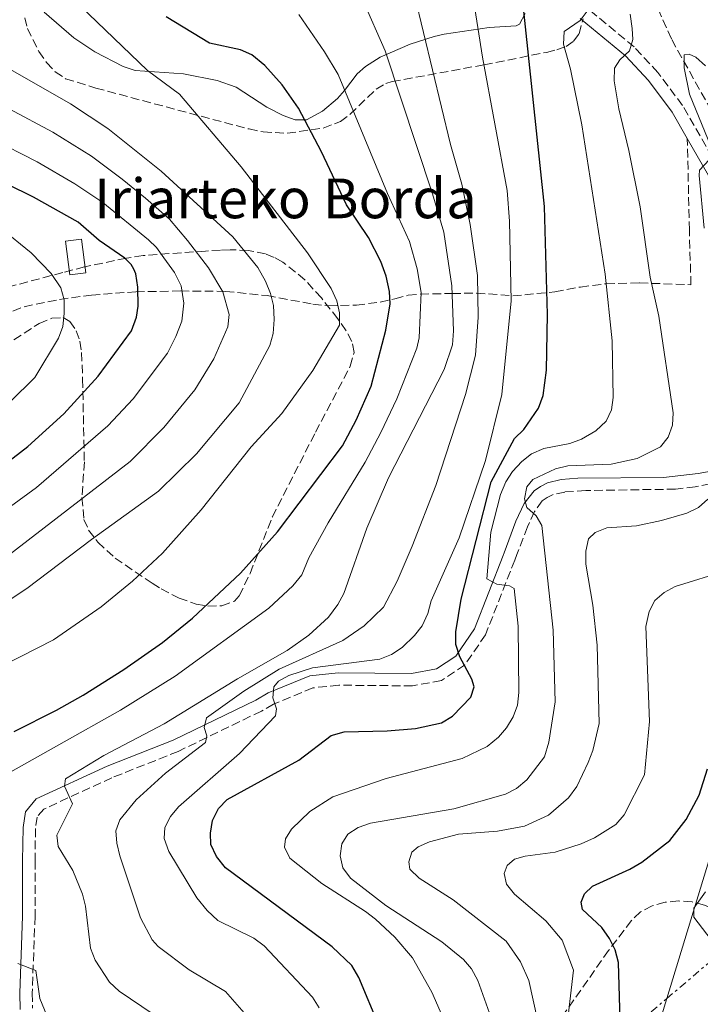
# Model space of a CAD drawing. Units: metres. Extents: x 609926 to 613348, y 4787158 to 4789526.
# Drawn here: x 611051 to 611188, y 4788544 to 4788743 of the extents above; entities that cross this region are included whole.
import ezdxf

# ---------------------------------------------------------------- set-up
doc = ezdxf.new("R2010")
doc.units = ezdxf.units.M
doc.header["$MEASUREMENT"] = 0
doc.linetypes.add('DGN Style 3', pattern=[2.435890702152634, 1.739921930109024, -0.6959687720436097])
doc.linetypes.add('DGN Style 7', pattern=[3.4798438602180486, 1.565929737098122, -0.6959687720436097, 0.5219765790327072, -0.6959687720436097])
for name, color, linetype, lineweight in [('Barranco lineal', 142, 'DGN Style 3', 13), ('Borda', 1, 'Continuous', 13), ('Camino', 7, 'DGN Style 3', 0), ('Curva de nivel directora', 30, 'Continuous', 30), ('Curva de nivel intermedia', 30, 'Continuous', 0), ('Línea de cambio de uso (parcela vista)', 92, 'Continuous', 0), ('Línea eléctrica', 6, 'DGN Style 7', 0), ('Línea telefónica', 7, 'Continuous', 0), ('Margen derecho', 7, 'Continuous', 0), ('Senda', 7, 'DGN Style 3', 0), ('Texto de Borda', 7, 'Continuous', 0), ('Zona arbolada', 92, 'DGN Style 3', 0)]:
    doc.layers.add(name, color=color, linetype=linetype, lineweight=lineweight)
doc.styles.add('Style-Arial', font='arial.ttf')

msp = doc.modelspace()

# ---------------------------------------------------------------- linework, layer by layer
at = {"layer": 'Barranco lineal', "color": 142, "linetype": 'DGN Style 3', "lineweight": 13}
msp.add_polyline3d([(611178.3600000005, 4788747.08, 136.8600000000006), (611182.0999999996, 4788738.67, 135.3899999999994), (611190.4900000002, 4788723.600000001, 132.4499999999971), (611201.0599999996, 4788705.119999999, 127.5899999999965), (611206.0499999998, 4788696.26, 125.6100000000006), (611208.7000000002, 4788692.09, 124.8000000000029), (611212.5999999996, 4788687.16, 123.8899999999994), (611217.6900000004, 4788681.720000001, 123.0200000000041), (611228.2199999997, 4788671.57, 122.1600000000035), (611230.9000000004, 4788668.57, 121.9600000000064), (611236.3600000005, 4788660.180000001, 121.570000000007), (611237.04, 4788659.140000001, 121.2299999999959)], dxfattribs=at)
at = {"layer": 'Borda', "color": 1, "linetype": 'Continuous', "lineweight": 13, "elevation": 203.3000000000029, "flags": 128}
msp.add_lwpolyline([(611064.2100000001, 4788691.699999999), (611061, 4788691.300000001), (611060.1600000003, 4788698.119999999), (611063.3600000005, 4788698.52), (611064.2100000001, 4788691.699999999)], close=True, dxfattribs=at)
at = {"layer": 'Borda', "color": 23, "linetype": 'Continuous', "lineweight": 0, "elevation": 203.3000000000029, "flags": 128}
msp.add_lwpolyline([(611061, 4788691.300000001), (611060.1600000003, 4788698.119999999), (611063.3600000005, 4788698.52), (611064.2100000001, 4788691.699999999), (611061, 4788691.300000001)], dxfattribs=at)
at = {"layer": 'Camino', "color": 7, "linetype": 'DGN Style 3', "lineweight": 0}
for points in [[(611231.6200000001, 4788654.490000002, 124.520000000004), (611220.6099999996, 4788670.170000001, 126.4700000000012), (611215.1, 4788677.58, 126.9199999999984), (611209.3799999979, 4788683.900000001, 128.2899999999937), (611205.0300000004, 4788689.770000001, 129.4199999999982), (611199.9699999979, 4788698.15, 131.4700000000011), (611184.2800000012, 4788725.42, 137.3899999999995), (611179.3299999981, 4788732.020000001, 138.5299999999989), (611174.5399999982, 4788737.180000001, 139.8999999999942), (611165.2699999989, 4788744.890000001, 143.5399999999936)], [(611192.2399999985, 4788649.740000002, 134.7599999999947), (611186.8399999985, 4788648.660000003, 135.7100000000065), (611182.8500000007, 4788648.160000001, 136.1300000000048), (611164.7899999982, 4788647.890000001, 136.6100000000006), (611160.5899999985, 4788647.590000001, 137.0899999999966), (611158.239999997, 4788647.060000001, 137.679999999993), (611157.0399999989, 4788646.510000002, 138.1600000000036), (611156.0599999976, 4788645.78, 138.679999999993), (611154.4899999985, 4788643.660000001, 139.7700000000042), (611153.0599999981, 4788640.61, 140.7799999999988), (611150.9600000014, 4788634.990000002, 142.1900000000024), (611150.5199999989, 4788633.9, 142.5000000000001), (611144.6400000004, 4788618.850000001, 147.5099999999949), (611140.4400000004, 4788612.750000001, 150.0099999999949), (611135.7600000021, 4788609.66, 150.4700000000012), (611129.9499999986, 4788608.560000001, 150.6900000000022), (611115.1000000001, 4788608.699999999, 150.6900000000022), (611109.8999999989, 4788608.16, 151.6100000000006), (611102.0100000009, 4788604.900000001, 155.25), (611099.5700000002, 4788603.5, 157.7500000000001), (611082.8199999996, 4788595.37, 161.1699999999983), (611069.4800000001, 4788590.070000002, 163.6699999999983), (611055.7899999997, 4788583.760000001, 166.3999999999942), (611054.4200000018, 4788582.16, 167.5399999999936), (611054.0899999987, 4788579.850000001, 167.5399999999936), (611053.9999999994, 4788573.340000001, 168.4499999999971), (611054.0100000004, 4788562.170000001, 169.1300000000047), (611053.4299999992, 4788546.690000001, 170.0399999999937), (611053.4899999974, 4788543.65, 170.0399999999937)]]:
    msp.add_polyline3d(points, dxfattribs=at)
at = {"layer": 'Curva de nivel directora', "color": 30, "linetype": 'Continuous', "lineweight": 30, "flags": 128}
for points, elevation in [([(611090.4900000008, 4788574.210000002), (611089.3899999988, 4788576.619999999), (611089.2900000005, 4788578.91), (611089.7199999996, 4788581.45), (611090.9099999988, 4788583.859999999), (611092.6799999991, 4788585.710000002), (611107.0800000003, 4788593.609999999), (611113.6099999994, 4788598.570000002), (611116.22, 4788599.289999999), (611124.8599999989, 4788599.480000001), (611130.5299999996, 4788599.980000001), (611135.7599999999, 4788601.140000002), (611137.9699999985, 4788602.430000002), (611141.7100000001, 4788606.28), (611142.3400000003, 4788608.340000001), (611141.8699999988, 4788609.91), (611139.4399999991, 4788614.440000001), (611138.6700000003, 4788616.859999999), (611138.659999999, 4788619.440000001), (611139.7199999985, 4788626.050000001), (611145.7600000001, 4788649.67), (611150.4400000006, 4788658.36), (611152.3600000006, 4788660.170000001), (611155.329999999, 4788664.480000001), (611156.2299999997, 4788667.03), (611156.8800000001, 4788672.110000002), (611157.1199999994, 4788683.330000003), (611156.519999998, 4788705.04), (611151.8399999999, 4788749.54)], 150), ([(611049.7799999992, 4788599.350000001), (611058.2899999986, 4788603.680000001), (611063.6699999986, 4788606.66), (611071.8499999995, 4788611.859999999), (611079.6700000003, 4788617.310000001), (611085.6799999984, 4788622.17), (611095.3700000002, 4788631.25), (611102.7899999988, 4788639.570000002), (611115.8899999993, 4788656.9), (611118.6299999995, 4788662.050000001), (611121.6499999992, 4788668.91), (611124.5599999995, 4788680.140000002), (611125.449999999, 4788685.460000002), (611125.3499999985, 4788687.949999999), (611124.66, 4788691.040000001), (611123.5499999991, 4788694.010000002), (611121.0799999993, 4788698.859999999), (611116.6699999992, 4788705.37), (611111.62, 4788716.100000001), (611106.9999999999, 4788724.890000001), (611103.7499999999, 4788729.539999999), (611100.2499999997, 4788733.450000001), (611097.5999999987, 4788735.57), (611095.3300000001, 4788736.62), (611089.0999999982, 4788737.970000001), (611080.39, 4788743.230000002)], 175), ([(611035.6199999994, 4788643.710000001), (611052.5399999997, 4788656.750000001), (611059.8199999996, 4788663.32), (611066.6999999996, 4788670.890000001), (611073.4000000006, 4788680.03), (611074.4299999988, 4788682.810000001), (611074.7499999984, 4788684.970000003), (611074.6900000003, 4788688.840000002), (611074.25, 4788691.500000001), (611073.87, 4788692.480000001), (611073.3099999991, 4788693.400000001), (611072.0499999983, 4788694.690000001), (611066.9000000008, 4788698.250000001), (611062.6600000006, 4788701.900000001), (611053.6999999997, 4788706.939999999), (611037.440000001, 4788714.95)], 200), ([(611173.159999999, 4788492.970000003), (611171.3699999986, 4788552.880000002), (611170.7000000003, 4788555.390000002), (611169.5999999985, 4788557.710000002), (611168.019999998, 4788559.920000001), (611164.1299999988, 4788563.51), (611163.9099999998, 4788564.99), (611164.5800000003, 4788566.720000003), (611166.1799999987, 4788568.230000001), (611173.6999999998, 4788571.640000002), (611176.0999999982, 4788573.080000001), (611181.74, 4788577.439999999), (611184.9899999998, 4788581.670000001), (611187.6499999998, 4788586.550000001), (611189.3099999982, 4788591.83)], 125), ([(611123.2499999997, 4788540.050000002), (611119.1799999994, 4788549.850000001), (611117.74, 4788552.250000002), (611113.7500000001, 4788556.029999999), (611092.3099999981, 4788571.95), (611090.4900000008, 4788574.210000002)], 150)]:
    msp.add_lwpolyline(points, dxfattribs=dict(at, elevation=elevation))
at = {"layer": 'Curva de nivel intermedia', "color": 30, "linetype": 'Continuous', "lineweight": 0, "flags": 128}
for points, elevation in [([(611040.9300000002, 4788609.289999999), (611057.740000001, 4788617.859999998), (611067.3000000007, 4788624.460000001), (611073.5900000005, 4788629.609999999), (611079.6400000012, 4788635.269999999), (611087.4100000008, 4788643.99), (611097.5000000005, 4788656.699999999), (611103.6700000018, 4788663.38), (611109.91, 4788672.07), (611115.27, 4788681.199999999), (611115.27, 4788683.630000001), (611114.7400000002, 4788686.069999999), (611113.5500000013, 4788688.59), (611108.8500000006, 4788695.720000001), (611095.4999999999, 4788713.050000001), (611083.040000001, 4788727.710000001), (611076.6100000005, 4788732.470000001), (611051.240000001, 4788756.92), (611046.7000000014, 4788763.3)], 180.0000000000002), ([(611079.9500000019, 4788577.849999999), (611080.1399999997, 4788580.06), (611081.2400000016, 4788582.270000001), (611082.8600000021, 4788584.179999999), (611095.1500000012, 4788594.939999999), (611102.410000001, 4788602.500000001), (611102.5499999997, 4788603.92), (611101.8400000011, 4788606.15), (611102.0300000011, 4788608.399999999), (611102.9600000009, 4788609.52), (611105.0400000018, 4788610.659999999), (611109.8200000006, 4788612.21), (611123.4000000015, 4788613.92), (611125.7199999995, 4788614.850000001), (611127.8400000007, 4788616.27), (611130.3600000021, 4788618.690000001), (611131.8700000007, 4788620.680000001), (611133.0100000007, 4788623.16), (611133.6800000012, 4788625.65), (611139.3499999996, 4788638.390000001), (611144.6500000014, 4788653.949999998), (611147.9100000004, 4788667.24), (611149.8000000013, 4788686.05), (611149.4700000006, 4788702.140000001), (611149.0200000012, 4788708.279999998), (611144.000000001, 4788735.109999999), (611141.2200000006, 4788753.09)], 155.0000000000003), ([(611099.8499999995, 4788538.449999999), (611092.3400000016, 4788547.050000001), (611085.0000000012, 4788551.38), (611078.7800000008, 4788556.119999998), (611077.5900000016, 4788557.42), (611075.2100000011, 4788561.890000001), (611071.0800000007, 4788574.359999999), (611070.4600000014, 4788576.880000001), (611070.2500000012, 4788579.369999999), (611071.0500000014, 4788581.57), (611074.3600000017, 4788585.619999998), (611080.2300000013, 4788591.000000001), (611088.2900000014, 4788597.160000001), (611088.5700000008, 4788598.529999998), (611088.0600000012, 4788600.189999999), (611088.4700000002, 4788602.159999998), (611095.9900000016, 4788607.499999999), (611103.1200000017, 4788611.899999999), (611115.9500000017, 4788617.710000001), (611120.2000000009, 4788620.680000001), (611124.1200000013, 4788624.380000001), (611126.8300000003, 4788629.630000001), (611129.8800000014, 4788636.67), (611134.610000001, 4788648.9), (611140.6000000013, 4788667.220000001), (611142.6199999996, 4788675.130000001), (611143.1900000019, 4788682.8), (611143.0100000009, 4788691.180000001), (611141.5600000002, 4788701.439999999), (611139.8600000015, 4788709.57), (611137.5900000005, 4788717.55), (611130.3300000007, 4788747.710000002)], 160.0000000000002), ([(611119.9600000016, 4788746.690000001), (611124.4299999998, 4788736.380000002), (611133.9699999995, 4788707.59), (611136.2300000016, 4788699.869999999), (611137.89, 4788689.109999999)], 165), ([(611049.1199999999, 4788591.249999999), (611058.7700000014, 4788596.67), (611071.1900000002, 4788603.679999999), (611082.1900000017, 4788610.5), (611101.07, 4788624.180000001), (611105.870000001, 4788628.699999999), (611107.6500000004, 4788630.890000001), (611109.0700000018, 4788634.350000001), (611112.9500000001, 4788641.359999999), (611120.4500000011, 4788653.59), (611123.5700000015, 4788659.569999999), (611126.8000000013, 4788666.34), (611130.8300000014, 4788676.57), (611131.2699999994, 4788678.66), (611131.7000000009, 4788687.730000001), (611130.8899999994, 4788692.539999999), (611129.3200000003, 4788698.05), (611124.9200000016, 4788707.670000001), (611115.0000000017, 4788731.66), (611112.2600000014, 4788736.220000001), (611107.1000000006, 4788743.720000001)], 170.0000000000002), ([(611144.8700000006, 4788630.119999998), (611145.730000001, 4788639.5), (611147.6700000013, 4788647.09), (611148.7100000005, 4788649.640000001), (611150.0700000018, 4788651.730000001), (611151.9200000003, 4788653.720000001), (611153.8899999994, 4788655.249999999), (611156.3500000006, 4788656.34), (611161.6299999999, 4788657.359999998), (611163.9700000002, 4788658.230000001), (611166.8300000011, 4788659.9), (611168.8899999998, 4788661.859999998), (611169.9800000006, 4788664.109999999), (611170.3499999995, 4788666.599999999), (611170.1200000015, 4788678.019999999), (611168.74, 4788691.460000001), (611164.0400000017, 4788721.48), (611161.7500000006, 4788732.699999998), (611160.3100000012, 4788737.779999998), (611160.480000001, 4788740.279999999), (611163.6900000008, 4788742.529999998), (611165.5000000013, 4788744.899999999)], 145.0000000000003), ([(611152.4800000013, 4788646.189999999), (611152.9500000007, 4788648.640000001), (611154.1599999999, 4788650.139999999), (611158.7500000009, 4788652.249999999), (611161.1800000007, 4788652.859999999), (611169.9000000001, 4788653.199999999), (611175.1799999997, 4788654.359999999), (611179.8100000009, 4788656.699999999), (611181.370000001, 4788658.659999999), (611182.2899999997, 4788661.050000002), (611182.4000000014, 4788663.55), (611179.5300000014, 4788682.999999999), (611177.7900000003, 4788690.849999999), (611175.7300000016, 4788704.98), (611173.4800000008, 4788716.339999998), (611171.4400000002, 4788724.699999998), (611170.5100000004, 4788730.369999998), (611170.5999999996, 4788732.899999999), (611171.6600000014, 4788734.59), (611173.5800000015, 4788736.399999999), (611174.3000000011, 4788738.659999999), (611174.1500000014, 4788740.9), (611173.7600000004, 4788743.76)], 140), ([(611041.3500000003, 4788620.930000001), (611052.3699999999, 4788628.149999999), (611065.3400000005, 4788638.050000001), (611078.8099999997, 4788647.789999997), (611086.5099999999, 4788655.3), (611095.0800000018, 4788665.510000001), (611101.2300000008, 4788677.100000001), (611101.9400000017, 4788679.5), (611102.1200000005, 4788682.34), (611101.9700000007, 4788685.140000001), (611101.4000000008, 4788687.569999999), (611100.3400000012, 4788690.039999999), (611098.8000000013, 4788692.810000001), (611093.8000000011, 4788698.96), (611079.3799999997, 4788712.159999998), (611068.6599999998, 4788720.750000001), (611061.1400000006, 4788725.76), (611037.2700000012, 4788739.339999998)], 185.0000000000002), ([(611188.6599999999, 4788700.720000002), (611187.6200000006, 4788711.339999998), (611187.7000000011, 4788712.349999999), (611190.6400000004, 4788715.509999999), (611185.7000000007, 4788727.680000001), (611184.5899999997, 4788732.999999999), (611184.5800000008, 4788735.579999999), (611185.6300000013, 4788735.749999999), (611186.9800000014, 4788735.109999999), (611188.9200000014, 4788733.38)], 135.0000000000003), ([(611047.8900000005, 4788634.260000001), (611073.1700000004, 4788653.730000001), (611079.8899999993, 4788660.550000001), (611086.13, 4788668.189999999), (611089.9600000011, 4788674.369999998), (611092.820000002, 4788680.859999999), (611093.0400000011, 4788683.350000001), (611091.7600000004, 4788687.88), (611088.9300000007, 4788692.730000001), (611084.6799999994, 4788698.249999999), (611081.0499999993, 4788702.5), (611076.2400000015, 4788706.73), (611071.540000001, 4788710.560000001), (611065.3499999995, 4788715.189999999), (611057.570000001, 4788720.02), (611048.8000000002, 4788724.720000001)], 190), ([(611035.0700000017, 4788634.439999999), (611054.300000001, 4788648.519999999), (611068.6399999997, 4788660.890000001), (611073.7699999994, 4788666.359999999), (611080.6800000007, 4788675.52), (611082.3300000002, 4788678.880000001), (611083.5500000005, 4788681.999999999), (611083.9599999996, 4788685.640000001), (611083.4000000008, 4788689.069999999), (611082.0599999997, 4788691.800000001), (611079.9299999997, 4788694.710000001), (611078.4100000019, 4788696.84), (611076.8200000004, 4788698.37), (611067.6100000015, 4788705.849999999), (611062.0300000003, 4788709.640000001), (611054.4500000008, 4788714.039999999), (611045.1600000013, 4788718.739999999)], 195.0000000000002), ([(611043.9900000001, 4788660.850000001), (611053.9400000012, 4788670.630000001), (611058.7500000012, 4788678.539999999), (611059.6100000017, 4788680.899999999), (611059.8900000012, 4788683.529999998), (611059.88, 4788686.3), (611059.2000000007, 4788688.710000002), (611057.2300000013, 4788691.550000001), (611053.2300000003, 4788695.71), (611047.1500000006, 4788700.689999999)], 205.0000000000002), ([(611137.89, 4788689.109999999), (611138.2200000009, 4788680.01), (611137.9900000007, 4788677.189999999), (611136.3299999998, 4788672.27), (611125.0900000014, 4788650.439999999), (611120.7700000008, 4788640.310000001), (611116.1100000005, 4788627.140000002), (611114.9400000015, 4788624.929999999), (611113.0400000016, 4788622.409999999), (611109.1100000021, 4788618.8), (611104.7300000011, 4788615.65), (611094.750000001, 4788610), (611080.000000001, 4788600.909999999), (611067.8500000007, 4788594.55), (611060.1600000017, 4788589.880000001), (611059.9100000013, 4788588.34), (611061.5499999997, 4788584.840000001), (611058.4000000004, 4788578.48), (611058.6799999997, 4788576.239999999), (611061.600000001, 4788571.4), (611063.53, 4788566.65), (611064.1400000004, 4788564.23), (611065.1500000006, 4788555.77), (611066.0800000004, 4788553.349999999), (611068.9500000004, 4788548.91), (611070.9500000009, 4788547.090000001), (611084.6100000001, 4788537.869999998)], 165), ([(611145.7900000014, 4788541.699999999), (611143.0800000001, 4788549.259999999), (611141.8300000007, 4788551.579999999), (611140.1800000012, 4788553.449999999), (611135.8499999995, 4788557.039999999), (611124.6100000008, 4788564.34), (611117.4800000006, 4788569.829999999), (611115.9100000015, 4788571.939999999), (611115.3799999995, 4788574.319999999), (611115.7100000003, 4788576.789999999), (611116.9100000006, 4788578.74), (611119.0200000006, 4788580.079999999), (611121.4900000006, 4788580.940000001), (611138.2900000003, 4788583.779999998), (611148.6300000001, 4788586.77), (611150.8600000008, 4788587.890000001), (611152.9400000018, 4788589.640000001), (611156.5300000014, 4788594.3), (611157.3600000007, 4788597.239999999), (611158.6500000004, 4788605.359999999), (611158.2500000005, 4788619.77), (611155.9900000006, 4788640.82), (611154.8500000006, 4788642.759999999), (611152.9500000007, 4788644.48), (611152.4800000013, 4788646.189999999)], 140), ([(611164.7999999993, 4788633.08), (611164.7900000005, 4788635.7), (611165.3600000005, 4788638.13), (611166.7199999995, 4788639.42), (611169.0400000018, 4788640.349999999), (611175.030000002, 4788640.800000001), (611180.020000001, 4788641.86), (611185.1500000008, 4788643.349999999), (611187.510000001, 4788644.449999998), (611189.390000001, 4788646.16)], 135.0000000000003), ([(611155.100000001, 4788541.33), (611153.3799999999, 4788549.240000002), (611151.7000000012, 4788553.019999999), (611148.8100000012, 4788557.189999999), (611138.1300000014, 4788565.470000001), (611131.2900000018, 4788569.869999999), (611129.4299999999, 4788571.65), (611129.2100000009, 4788573.170000001), (611129.7899999998, 4788575.089999998), (611131.0599999994, 4788576.17), (611133.3600000015, 4788577.149999999), (611139.1700000009, 4788578.680000001), (611147.0800000011, 4788579.279999999), (611152.5000000015, 4788580.300000001), (611157.2900000014, 4788582.529999999), (611161.3100000003, 4788586.019999999), (611162.9800000022, 4788588.300000001), (611165.3100000012, 4788593.130000001), (611166.2600000012, 4788595.58), (611167.4900000006, 4788600.960000001), (611167.0999999995, 4788616.75), (611166.2000000009, 4788624.81), (611164.7999999993, 4788633.08)], 135.0000000000003), ([(611161.1200000005, 4788540.990000002), (611162.3200000006, 4788551.34), (611160.0499999997, 4788557.34), (611156.7900000007, 4788561.25), (611150.4600000007, 4788566.640000001), (611148.8899999994, 4788568.66), (611148.3700000008, 4788570.800000002), (611149.0000000012, 4788572.429999999), (611150.5000000009, 4788573.66), (611152.5900000008, 4788574.279999999), (611158.6600000015, 4788575.089999998), (611163.9000000008, 4788576.74), (611166.5499999997, 4788577.960000001), (611170.8700000001, 4788580.67), (611172.5599999999, 4788582.619999999), (611176.6400000014, 4788590.679999999), (611177.6100000015, 4788601.400000001), (611176.8899999994, 4788620.500000001), (611177.5700000012, 4788623.55), (611178.7200000001, 4788625.769999999), (611180.5900000009, 4788627.390000001), (611182.7800000014, 4788628.599999999), (611193.1799999995, 4788631.779999999)], 130.0000000000003), ([(611136.0000000013, 4788541.99), (611133.8399999999, 4788546.909999999), (611129.9700000008, 4788553.800000001), (611126.4000000012, 4788557.969999999), (611122.5000000009, 4788561.57), (611120.5100000015, 4788563.15), (611111.7300000017, 4788568.779999998), (611105.2699999998, 4788573.869999998), (611104.1900000002, 4788576.119999999), (611104.4000000004, 4788577.8), (611105.6000000006, 4788579.730000001), (611109.32, 4788583.26), (611113.9400000002, 4788586.249999999), (611124.6199999999, 4788589.92), (611139.9599999998, 4788593.929999999), (611144.9700000011, 4788596.369999999), (611147.2199999997, 4788598.23), (611148.8500000014, 4788600.130000002), (611150.1900000003, 4788602.349999999), (611151.0900000011, 4788604.689999999), (611151.3200000012, 4788607.199999999), (611151.1900000017, 4788620.57), (611150.4200000005, 4788628.189999999), (611149.4900000007, 4788628.689999998), (611146.9, 4788629.019999999), (611144.8700000006, 4788630.119999998)], 145.0000000000003), ([(611111.1799999997, 4788543.76), (611109.8499999997, 4788545.869999998), (611100.0799999997, 4788556.220000002), (611098.0400000013, 4788557.8), (611090.8100000004, 4788561.349999999), (611088.610000001, 4788563.329999999), (611086.5500000002, 4788565.869999998), (611080.9100000008, 4788575.249999999), (611079.9500000019, 4788577.849999999)], 155.0000000000003), ([(611190.0599999991, 4788557.42), (611186.5600000012, 4788562.02), (611186.5200000008, 4788563.779999998), (611188.9200000014, 4788567.08)], 120.0000000000006), ([(611056.980000001, 4788540.749999999), (611054.9699999993, 4788545.62), (611054.130000001, 4788551.279999999), (611050.5599999994, 4788552.689999999)], 170.0000000000002)]:
    msp.add_lwpolyline(points, dxfattribs=dict(at, elevation=elevation))
at = {"layer": 'Línea de cambio de uso (parcela vista)', "color": 92, "linetype": 'Continuous', "lineweight": 0}
msp.add_polyline3d([(611152.5999999996, 4788743.949999999, 150.3000000000029), (611151.4900000002, 4788741.77, 151.1300000000047), (611150.8300000001, 4788741.41, 151.429999999993), (611145.3700000001, 4788741.07, 153.7100000000064), (611136.29, 4788739.74, 156.2100000000064), (611134.2800000003, 4788739.289999999, 157.5899999999965), (611129.5, 4788737.77, 162.1300000000047), (611123.4500000002, 4788735.140000001, 165.4600000000064), (611120.4900000002, 4788733.26, 167.1399999999994), (611118.8399999999, 4788731.77, 168.4400000000023), (611116.2699999996, 4788728.449999999, 171.2899999999936), (611114.8499999996, 4788726.779999999, 172.3999999999942), (611111.8499999996, 4788724.24, 173.25), (611108.6500000004, 4788722.529999999, 173.7400000000052), (611106.3200000003, 4788722.529999999, 174.1300000000047), (611103.9199999999, 4788723.390000001, 174.5099999999948), (611100.6299999999, 4788725.09, 175.1000000000058), (611094.4400000004, 4788729.08, 176.5899999999965), (611090.6699999999, 4788730.449999999, 177.4499999999971), (611083.8700000001, 4788731.800000001, 178.9700000000012), (611074.1500000004, 4788732.480000001, 181.2299999999959), (611071.7199999997, 4788733.230000001, 181.6199999999953), (611066.0199999996, 4788736.199999999, 181.929999999993), (611061.79, 4788739, 182.0899999999965), (611055.8300000001, 4788744.180000001, 181.929999999993)], dxfattribs=at)
at = {"layer": 'Línea eléctrica', "color": 6, "linetype": 'DGN Style 7', "lineweight": 0}
msp.add_polyline3d([(610802.7499999999, 4788077.659999999, 120.4400000000023), (610804.5300000012, 4788080.369999998, 120.6999999999971), (610809.3165234145, 4788093.611223648, 121.2418000000034), (610852.6799999992, 4788213.569999999, 126.1499999999942), (610903.1370891073, 4788324.475332686, 129.1842999999935), (610910.0500000018, 4788339.67, 129.6000000000058), (611071.9999999997, 4788452.66, 163.0599999999977), (611181.0876856069, 4788545.596691184, 147.2133000000031), (611322.9200000011, 4788666.430000001, 126.6100000000006), (611594.1728409264, 4788892.34224875, 193.9266000000061), (611604.2199999986, 4788900.710000001, 196.4199999999983), (612052.339999999, 4789352.2, 238.1499999999942)], dxfattribs=at)
at = {"layer": 'Línea telefónica', "color": 7, "linetype": 'Continuous', "lineweight": 0}
msp.add_polyline3d([(610928.3900000015, 4788307.09, 111.3600000000006), (610970.7700000005, 4788346.42, 109.5599999999977), (611119.589999999, 4788392.599999999, 112.3999999999942), (611156.3799999999, 4788464.699999999, 131.4499999999971), (611181.0876856069, 4788545.596691184, 127.9878000000026), (611205.5500000018, 4788625.690000001, 124.5599999999977), (611246.3000000013, 4788668.21, 124.0500000000029), (611277.5699999993, 4788702.350000001, 124.679999999993), (611306.9699999986, 4788734.42, 137.5800000000017), (611346.6799999988, 4788764.510000001, 143.2599999999948), (611382.1000000021, 4788796.830000001, 149.8000000000029), (611415.6799999989, 4788829.17, 150.2599999999948), (611450.2800000017, 4788874.960000002, 146.6699999999983), (611466.9299999994, 4788903.25, 138.3999999999942), (611461.6799999989, 4788942.17, 140.3800000000047), (611461.5599999982, 4788973.619999998, 143.2799999999988)], dxfattribs=at)
at = {"layer": 'Margen derecho', "color": 7, "linetype": 'Continuous', "lineweight": 0}
for points in [[(611163.7100000009, 4788742.930000001, 143.5399999999936), (611172.8099999981, 4788735.369999999, 139.8999999999942), (611177.4100000003, 4788730.42, 138.5299999999989), (611182.1800000002, 4788724.040000001, 137.3899999999995), (611185.2399999979, 4788718.730000001, 136.2400000000053)], [(611197.8199999997, 4788696.880000001, 131.4700000000011), (611185.2399999979, 4788718.730000001, 136.2400000000053)], [(611050.9999999997, 4788543.380000004, 170.0399999999937), (611050.9300000003, 4788546.710000001, 170.0399999999937), (611051.5100000014, 4788562.220000001, 169.1300000000047), (611051.5000000005, 4788573.36, 168.4499999999971), (611051.5899999997, 4788580.050000001, 167.5399999999936), (611052.0500000002, 4788583.230000001, 167.5399999999936), (611054.2399999984, 4788585.800000002, 166.3999999999942), (611068.4999999988, 4788592.370000001, 163.6699999999983), (611081.8099999971, 4788597.660000001, 161.1699999999983), (611098.3999999989, 4788605.710000004, 157.7500000000001), (611100.909999999, 4788607.150000002, 155.25), (611109.2799999998, 4788610.61, 151.6100000000006), (611114.9799999994, 4788611.210000001, 150.6900000000022), (611129.7299999994, 4788611.060000001, 150.6900000000022), (611134.800000001, 4788612.020000001, 150.4700000000012), (611138.659999999, 4788614.57, 150.0099999999949), (611142.4099999996, 4788620.029999999, 147.5099999999949), (611148.1899999997, 4788634.820000002, 142.5000000000001), (611148.4099999989, 4788635.36, 142.3600000000007), (611150.7399999979, 4788641.730000001, 140.8300000000017), (611152.4400000012, 4788645.270000001, 139.7700000000042), (611154.4499999983, 4788647.820000002, 138.6699999999983), (611155.6799999998, 4788648.730000001, 138.1499999999942), (611157.1299999983, 4788649.420000002, 137.6699999999984), (611159.8599999996, 4788650.09, 137.0899999999966), (611163.2199999992, 4788650.390000002, 136.6999999999971), (611180.4799999992, 4788650.51, 136.2400000000053), (611187.4299999984, 4788651.310000001, 135.5700000000071), (611193.0199999987, 4788652.340000001, 134.4700000000012)]]:
    msp.add_polyline3d(points, dxfattribs=at)
at = {"layer": 'Senda', "color": 7, "linetype": 'DGN Style 3', "lineweight": 0}
msp.add_polyline3d([(611047.2800000003, 4788683.119999999, 209.8899999999994), (611051.8099999988, 4788684.9, 208.5599999999977), (611058.9200000011, 4788686.36, 205.6199999999953), (611065.3399999985, 4788687.25, 202.0599999999977), (611074.2700000001, 4788687.9, 199.5700000000071), (611083.2600000022, 4788688.060000001, 193.1699999999983), (611092.3099999981, 4788687.980000001, 189.6100000000007), (611100.6799999988, 4788687.12, 184.6399999999995), (611109.8799999988, 4788685.41, 181.0899999999965), (611113.0500000005, 4788685.080000003, 179.6999999999972), (611118.6499999973, 4788685.210000001, 177.3999999999942), (611123.4200000018, 4788685.800000002, 175.9700000000013), (611126.3699999999, 4788686.500000001, 174.820000000007), (611129.0499999999, 4788687.2, 173.25), (611131.5199999998, 4788687.450000001, 169.6999999999971), (611137.899999999, 4788687.550000002, 165.070000000007), (611142.8299999976, 4788687.650000002, 159.4199999999983), (611150.1400000011, 4788687.070000002, 154.7599999999948), (611158.609999998, 4788687.880000004, 148.3600000000006), (611163.730000001, 4788688.859999999, 146.5800000000019), (611168.9200000011, 4788689.520000001, 144.4499999999971), (611175.6099999987, 4788689.670000001, 142.6699999999982), (611185.9699999989, 4788689.330000001, 139.320000000007), (611185.6499999971, 4788700.33, 139.3300000000016), (611185.2399999979, 4788718.730000001, 136.2400000000053)], dxfattribs=at)
at = {"layer": 'Zona arbolada', "color": 92, "linetype": 'DGN Style 3', "lineweight": 0}
for points in [[(611051.9299999997, 4788743.039999999, 192.7899999999936), (611052.4600000001, 4788740.880000001, 192.8000000000029), (611054.79, 4788736.279999999, 193), (611056.2999999998, 4788734.08, 193.1199999999953), (611058.0700000003, 4788732.189999999, 193.2100000000064), (611060.1399999997, 4788730.789999999, 193.2599999999948), (611066.2400000002, 4788728.92, 193.1399999999994), (611087.4199999999, 4788723.220000001, 191.9100000000035), (611097.0499999998, 4788720.67, 191.0399999999936), (611099.8899999997, 4788720.07, 190.6000000000058), (611104.7300000006, 4788719.810000001, 189.5), (611111.9900000002, 4788720.869999999, 187.2899999999936), (611115.4299999997, 4788722.16, 186.0800000000017), (611117.3700000001, 4788723.619999999, 185.2700000000041), (611122.6399999997, 4788728.680000001, 182.7799999999988), (611124.5800000001, 4788729.82, 181.9199999999983), (611125.8300000001, 4788730.199999999, 181.4199999999983), (611144.3499999996, 4788733.600000001, 174.1100000000006), (611156.8899999997, 4788736.100000001, 168.2200000000012), (611158.9900000002, 4788736.609999999, 166.7700000000041), (611160.8300000001, 4788737.310000001, 164.8699999999953), (611162.3399999999, 4788738.350000001, 162.929999999993), (611163.4600000001, 4788739.850000001, 161.3600000000006), (611164.2599999999, 4788742.82, 160.1699999999983)], [(611043.5999999996, 4788674.310000001, 214.4900000000052), (611054.8300000001, 4788681.52, 212.9199999999983), (611057.3700000001, 4788682.58, 212.320000000007), (611059.6399999997, 4788682.699999999, 211.6100000000006), (611061, 4788681.91, 211.0099999999948), (611062.2699999996, 4788680.060000001, 210.070000000007), (611063.0199999996, 4788677.949999999, 209), (611063.3799999999, 4788675.66, 207.8699999999953), (611063.5700000003, 4788670.300000001, 205.5500000000029), (611063.9199999999, 4788653.65, 200.1900000000023), (611063.4400000004, 4788646.49, 196.8500000000058), (611063.8300000001, 4788642.08, 194.5899999999965), (611064.7800000003, 4788639.939999999, 193.5099999999948), (611066.6600000003, 4788637.49, 192.2299999999959), (611070.1200000001, 4788634.279999999, 190.3000000000029), (611077.5599999996, 4788629.220000001, 186.429999999993), (611079.3600000005, 4788628.07, 185.1499999999942), (611082.9800000006, 4788626.25, 181.7799999999988), (611086.3899999997, 4788625.039999999, 179.1499999999942), (611088.7400000002, 4788624.630000001, 178.3500000000058), (611091.5800000001, 4788624.699999999, 177.8699999999953), (611094.0999999996, 4788625.619999999, 177.7200000000012), (611095.0999999996, 4788626.680000001, 177.7799999999988), (611097.2699999996, 4788631.210000001, 178.1699999999983), (611101.75, 4788642.560000001, 179.1499999999942), (611110.4299999997, 4788659.640000001, 180.5099999999948), (611117.4199999999, 4788672.92, 180.4400000000023), (611118.2199999997, 4788675.689999999, 181.1600000000035), (611117.7400000002, 4788677.880000001, 182.2400000000052), (611116.5899999999, 4788680.060000001, 183.4700000000012), (611114.9000000004, 4788682.470000001, 184.6100000000006), (611111.6200000001, 4788686.65, 185.929999999993), (611108.2800000003, 4788690.32, 186.9700000000012), (611103.8700000001, 4788693.890000001, 188.7100000000064), (611102.1299999999, 4788694.83, 189.8800000000047), (611100.3899999997, 4788695.51, 191.5200000000041), (611096.8899999997, 4788696.24, 195.5399999999936), (611093.25, 4788696.359999999, 199.429999999993)], [(611093.25, 4788696.359999999, 199.429999999993), (611091.3399999999, 4788696.279999999, 200.9199999999983), (611088.2999999998, 4788696.100000001, 202.2799999999988), (611075.7300000006, 4788695.189999999, 204.4600000000064), (611072.3799999999, 4788694.680000001, 205.5500000000029), (611063.9800000006, 4788692.890000001, 210.7100000000064), (611059.6200000001, 4788691.789999999, 212.8300000000018), (611046.5800000001, 4788688.300000001, 216.0200000000041)], [(611193.3738000002, 4788531.2608, 130.8899999999994), (611198.5999999996, 4788555.730000001, 130.8899999999994), (611198.1200000001, 4788558.25, 130.8899999999994), (611196.5, 4788560.189999999, 130.8899999999994), (611194.1699999999, 4788561.84, 130.8899999999994), (611188.6900000004, 4788564.430000001, 130.8899999999994), (611186.1900000004, 4788565.07, 130.9400000000023), (611183.4900000002, 4788565.26, 131.0599999999977), (611180.75, 4788565, 131.25), (611178.1399999997, 4788564.26, 131.5200000000041), (611175.8399999999, 4788563.039999999, 131.8500000000058), (611174, 4788561.33, 132.2599999999948), (611169.4100000003, 4788555.27, 133.6300000000047), (611152.04, 4788530.710000001, 139.179999999993)]]:
    msp.add_polyline3d(points, dxfattribs=at)

# ---------------------------------------------------------------- texts
at = {"layer": 'Texto de Borda', "color": 7, "linetype": 'Continuous', "lineweight": 0, "style": 'Style-Arial'}
msp.add_text('Iriarteko Borda', height=8, dxfattribs=at).set_placement((611065.8700000008, 4788702.699999998, 197.8300000000017))

doc.saveas('drawing.dxf')
